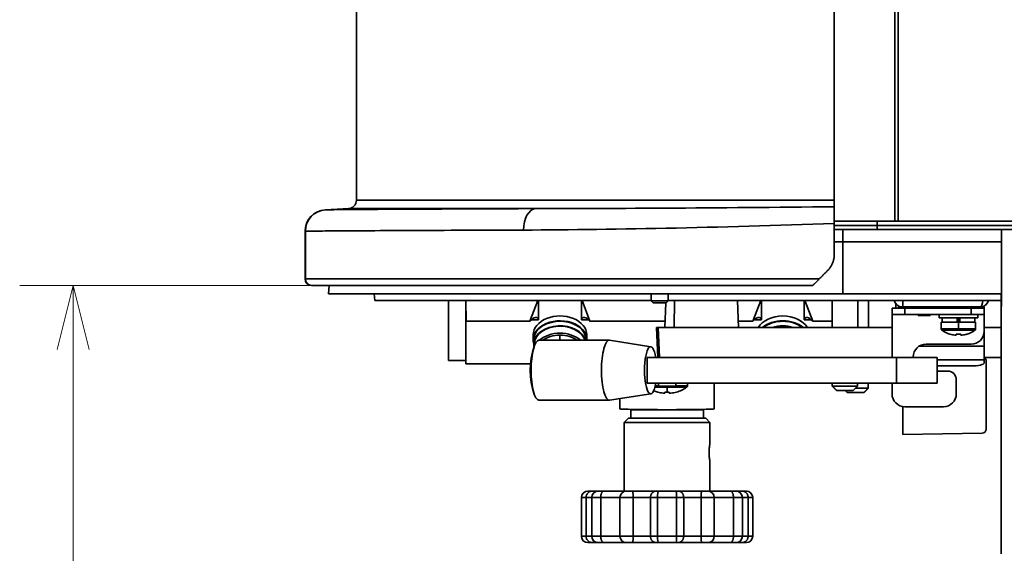
# Model space of a CAD drawing. Extents: x 0 to 390, y 17 to 286.
# Drawn here: x 120 to 162, y 103 to 125 of the extents above; entities that cross this region are included whole.
import ezdxf

# ---------------------------------------------------------------- set-up
doc = ezdxf.new("R2010")
doc.units = 0
doc.header["$LTSCALE"] = 5
doc.layers.get('0').update_dxf_attribs({"linetype": 'CONTINUOUS'})

# ---------------------------------------------------------------- blocks, each defined once
blk = doc.blocks.new('2dTransSymbol7')
at = {"linetype": 'Continuous', "lineweight": 18}
for p, q in [((141.549, 92.054), (127.916, 92.054)), ((130.416, 92.054), (129.666, 89.054)), ((130.416, 89.054), (130.416, 92.054)), ((131.166, 89.054), (130.416, 92.054)), ((130.416, 41.954), (130.416, 89.054))]:
    blk.add_line(p, q, dxfattribs=at)

msp = doc.modelspace()

# ---------------------------------------------------------------- linework, layer by layer
at = {"linetype": 'Continuous', "lineweight": 35}
for p, q in [((134.361, 117.497), (134.361, 147.115)), ((154.431, 117.497), (154.431, 128.373)), ((156.977, 126.856), (156.977, 116.615)), ((157.111, 116.615), (157.111, 126.842)), ((134.361, 117.497), (154.431, 117.497)), ((133.054, 117.087), (133.066, 117.087)), ((133.067, 117.087), (134.02, 117.137)), ((141.884, 117.137), (134.02, 117.137)), ((154.431, 116.615), (156.977, 116.615)), ((156.231, 116.435), (154.431, 116.435)), ((154.431, 116.255), (154.791, 116.255)), ((161.462, 116.255), (154.791, 116.255)), ((154.791, 116.255), (154.791, 115.743)), ((156.231, 116.615), (156.231, 116.435)), ((156.231, 116.435), (162.306, 116.435)), ((156.231, 116.255), (156.231, 116.435)), ((157.111, 116.615), (163.341, 116.615)), ((161.462, 116.255), (162.304, 116.255)), ((161.462, 116.255), (161.462, 113.285)), ((132.201, 116.188), (132.201, 114.185)), ((132.213, 116.188), (132.201, 116.188)), ((132.213, 114.185), (132.213, 116.188)), ((154.791, 115.743), (154.431, 115.743)), ((154.791, 115.743), (161.462, 115.743)), ((154.791, 113.555), (154.791, 115.743)), ((132.201, 114.185), (132.213, 114.185)), ((132.483, 113.915), (132.471, 113.915)), ((133.191, 113.555), (133.21, 113.915)), ((154.791, 113.555), (133.191, 113.555)), ((135.128, 113.285), (135.107, 113.555)), ((146.742, 113.555), (146.742, 113.267)), ((147.462, 113.555), (147.462, 113.267)), ((154.791, 113.555), (161.462, 113.555)), ((161.451, 113.465), (161.451, 113.555)), ((161.451, 113.285), (161.451, 113.465)), ((161.451, 113.465), (161.462, 113.465)), ((135.128, 113.285), (146.742, 113.285)), ((138.231, 113.285), (138.231, 110.754)), ((138.951, 111.136), (138.951, 113.285)), ((138.958, 113.285), (138.963, 112.409)), ((141.651, 112.409), (141.984, 113.285)), ((142.011, 112.472), (142.011, 113.285)), ((143.811, 112.472), (143.811, 113.285)), ((143.838, 113.285), (144.171, 112.409)), ((146.832, 113.177), (146.742, 113.267)), ((146.742, 113.267), (147.102, 113.267)), ((147.102, 113.177), (146.832, 113.177)), ((147.102, 113.267), (147.462, 113.267)), ((147.372, 113.177), (147.102, 113.177)), ((147.356, 113.177), (147.321, 112.151)), ((147.372, 113.177), (147.462, 113.267)), ((147.462, 113.285), (161.451, 113.285)), ((147.701, 112.151), (147.715, 113.285)), ((150.37, 113.285), (150.41, 112.151)), ((151.011, 112.409), (151.344, 113.285)), ((151.371, 112.472), (151.371, 113.285)), ((153.171, 112.472), (153.171, 113.285)), ((153.198, 113.285), (153.531, 112.409)), ((154.341, 113.285), (154.341, 112.151)), ((155.421, 113.285), (155.421, 112.151)), ((155.871, 112.151), (155.871, 113.285)), ((156.861, 112.961), (157.401, 112.961)), ((156.861, 112.961), (156.861, 112.691)), ((157.022, 113.138), (157.017, 112.961)), ((157.131, 113.015), (157.131, 112.961)), ((157.131, 113.015), (157.293, 113.015)), ((158.336, 113.015), (157.293, 113.015)), ((157.401, 112.961), (160.191, 112.961)), ((157.401, 112.691), (157.401, 112.961)), ((157.671, 112.961), (157.671, 113.015)), ((157.671, 112.961), (160.191, 112.961)), ((158.336, 113.015), (160.191, 113.015)), ((160.191, 113.015), (160.731, 113.015)), ((160.191, 113.015), (160.191, 112.961)), ((160.731, 112.961), (160.191, 112.961)), ((160.191, 112.961), (160.731, 112.961)), ((160.191, 112.961), (160.191, 112.691)), ((160.731, 112.961), (160.731, 113.015)), ((160.731, 112.691), (160.731, 112.961)), ((161.451, 113.285), (161.451, 112.998)), ((161.462, 113.285), (161.451, 113.285)), ((161.451, 112.998), (161.451, 102.641)), ((157.401, 112.691), (156.861, 112.691)), ((156.861, 112.691), (156.861, 110.891)), ((157.401, 112.691), (160.191, 112.691)), ((157.96, 112.655), (157.958, 112.691)), ((158.462, 112.655), (157.96, 112.655)), ((158.462, 112.655), (158.464, 112.691)), ((158.841, 112.547), (158.841, 112.691)), ((158.841, 112.547), (160.461, 112.547)), ((158.967, 112.367), (158.967, 112.547)), ((159.597, 112.367), (159.597, 112.547)), ((159.622, 112.379), (159.622, 112.547)), ((159.68, 112.379), (159.68, 112.547)), ((159.705, 112.367), (159.705, 112.547)), ((160.731, 112.691), (160.191, 112.691)), ((160.335, 112.367), (160.335, 112.547)), ((160.461, 112.547), (160.461, 112.691)), ((160.731, 111.989), (160.731, 112.691)), ((138.963, 112.472), (138.958, 112.472)), ((138.958, 112.472), (138.958, 110.627)), ((141.651, 112.409), (138.963, 112.409)), ((142.011, 112.472), (141.713, 112.472)), ((144.109, 112.472), (143.811, 112.472)), ((147.33, 112.409), (144.171, 112.409)), ((147.028, 110.891), (146.962, 112.151)), ((146.962, 112.151), (147.037, 112.151)), ((147.037, 112.151), (156.861, 112.151)), ((147.096, 110.891), (147.037, 112.151)), ((151.011, 112.409), (150.401, 112.409)), ((151.371, 112.472), (151.073, 112.472)), ((153.469, 112.472), (153.171, 112.472)), ((154.341, 112.409), (153.531, 112.409)), ((158.931, 112.367), (158.931, 112.089)), ((158.931, 112.367), (159.651, 112.367)), ((159.622, 112.403), (159.68, 112.403)), ((159.651, 112.367), (160.371, 112.367)), ((159.651, 112.367), (159.651, 112.089)), ((160.371, 112.367), (160.371, 112.089)), ((160.731, 112.151), (161.451, 112.151)), ((141.786, 111.632), (141.786, 111.836)), ((141.816, 111.502), (141.816, 111.693)), ((142.911, 111.611), (142.911, 111.824)), ((144.036, 111.632), (144.036, 111.836)), ((158.931, 112.089), (159.651, 112.089)), ((158.957, 112.037), (159.651, 112.037)), ((159.294, 111.869), (159.292, 111.865)), ((159.495, 111.823), (159.558, 111.823)), ((159.558, 111.823), (159.558, 111.869)), ((159.651, 112.037), (159.651, 112.089)), ((159.651, 112.089), (160.371, 112.089)), ((159.651, 112.037), (160.345, 112.037)), ((159.744, 111.869), (159.744, 111.823)), ((159.744, 111.823), (159.807, 111.823)), ((160.01, 111.865), (160.008, 111.869)), ((160.731, 111.361), (160.731, 111.989)), ((141.816, 111.38), (141.816, 111.502)), ((141.834, 111.501), (141.816, 111.502)), ((141.816, 111.38), (141.831, 111.381)), ((141.831, 111.441), (141.831, 111.362)), ((142.026, 111.611), (144.981, 111.611)), ((144.009, 111.611), (144.009, 111.632)), ((146.73, 111.34), (144.994, 111.61)), ((160.731, 111.361), (157.997, 111.361)), ((158.292, 111.449), (160.191, 111.449)), ((160.731, 111.361), (160.731, 110.783)), ((138.958, 110.627), (138.951, 111.136)), ((146.58, 110.891), (157.052, 110.891)), ((146.58, 110.891), (146.58, 109.811)), ((157.052, 110.891), (158.751, 110.891)), ((157.052, 110.891), (157.052, 109.811)), ((157.752, 110.891), (157.752, 110.909)), ((158.751, 109.811), (158.751, 110.891)), ((160.731, 110.891), (161.451, 110.891)), ((138.956, 110.754), (138.231, 110.754)), ((141.672, 110.627), (138.958, 110.627)), ((158.751, 110.783), (160.731, 110.783)), ((158.751, 110.531), (160.191, 110.531)), ((160.731, 110.655), (160.731, 110.783)), ((160.821, 107.889), (160.821, 110.659)), ((159.201, 110.315), (158.751, 110.315)), ((146.58, 109.811), (157.052, 109.811)), ((146.897, 109.635), (147.411, 109.635)), ((146.913, 109.702), (147.051, 109.702)), ((147.051, 109.685), (147.051, 109.811)), ((147.771, 109.685), (147.051, 109.685)), ((147.411, 109.635), (148.231, 109.635)), ((147.411, 109.434), (147.411, 109.635)), ((147.771, 109.685), (147.771, 109.811)), ((147.771, 109.702), (148.266, 109.702)), ((148.266, 109.811), (148.266, 109.702)), ((149.391, 108.73), (149.391, 109.811)), ((154.348, 109.811), (154.348, 109.685)), ((154.348, 109.685), (155.413, 109.685)), ((155.413, 109.685), (155.413, 109.811)), ((155.863, 109.595), (155.863, 109.811)), ((156.861, 109.811), (156.861, 109.361)), ((158.751, 109.811), (157.052, 109.811)), ((159.561, 109.361), (159.561, 109.955)), ((146.73, 109.362), (144.994, 109.092)), ((147.017, 109.437), (147.016, 109.434)), ((147.249, 109.391), (147.318, 109.391)), ((147.318, 109.391), (147.318, 109.437)), ((147.504, 109.437), (147.504, 109.391)), ((147.504, 109.391), (147.573, 109.391)), ((147.806, 109.434), (147.805, 109.437)), ((155.229, 109.505), (154.532, 109.505)), ((155.679, 109.415), (154.982, 109.415)), ((155.322, 109.595), (155.863, 109.595)), ((142.026, 109.091), (144.981, 109.091)), ((145.431, 108.73), (145.431, 109.16)), ((157.311, 107.651), (157.311, 108.829)), ((157.401, 108.821), (159.021, 108.821)), ((145.881, 108.695), (145.881, 108.335)), ((148.941, 108.695), (145.881, 108.695)), ((148.941, 108.695), (148.941, 108.335)), ((145.791, 108.335), (145.611, 108.155)), ((145.611, 108.155), (145.611, 105.275)), ((149.211, 108.155), (145.611, 108.155)), ((145.791, 108.335), (149.031, 108.335)), ((149.031, 108.335), (149.211, 108.155)), ((149.211, 108.155), (149.211, 107.267)), ((157.311, 107.651), (160.644, 107.709)), ((149.211, 106.523), (149.211, 105.275)), ((144.081, 105.275), (144.261, 105.275)), ((144.261, 105.275), (144.515, 105.275)), ((144.515, 105.275), (144.695, 105.275)), ((144.695, 105.275), (145.701, 105.275)), ((145.701, 105.275), (145.881, 105.275)), ((145.881, 105.275), (146.961, 105.275)), ((146.961, 105.275), (147.041, 105.275)), ((147.041, 105.275), (147.781, 105.275)), ((147.781, 105.275), (147.861, 105.275)), ((147.861, 105.275), (148.941, 105.275)), ((148.941, 105.275), (149.121, 105.275)), ((149.121, 105.275), (150.127, 105.275)), ((150.127, 105.275), (150.307, 105.275)), ((150.307, 105.275), (150.561, 105.275)), ((150.561, 105.275), (150.741, 105.275)), ((143.811, 105.005), (143.811, 103.385)), ((144.006, 105.005), (143.811, 105.005)), ((144.006, 105.005), (144.006, 103.385)), ((144.245, 105.005), (144.006, 105.005)), ((144.245, 105.005), (144.245, 103.385)), ((144.622, 105.005), (144.245, 105.005)), ((144.622, 105.005), (144.622, 103.385)), ((145.431, 105.005), (144.622, 105.005)), ((145.431, 105.005), (145.431, 103.385)), ((145.986, 105.005), (145.431, 105.005)), ((145.986, 105.005), (145.986, 103.385)), ((146.715, 105.005), (145.986, 105.005)), ((147.011, 105.005), (146.715, 105.005)), ((146.715, 103.385), (146.715, 105.005)), ((147.811, 105.005), (147.011, 105.005)), ((147.011, 105.005), (147.011, 103.385)), ((148.107, 105.005), (147.811, 105.005)), ((147.811, 105.005), (147.811, 103.385)), ((148.107, 105.005), (148.107, 103.385)), ((148.836, 105.005), (148.107, 105.005)), ((148.836, 103.385), (148.836, 105.005)), ((149.391, 105.005), (148.836, 105.005)), ((149.391, 105.005), (149.391, 103.385)), ((150.2, 105.005), (149.391, 105.005)), ((150.577, 105.005), (150.2, 105.005)), ((150.2, 103.385), (150.2, 105.005)), ((150.577, 105.005), (150.577, 103.385)), ((150.816, 105.005), (150.577, 105.005)), ((151.011, 105.005), (150.816, 105.005)), ((150.816, 103.385), (150.816, 105.005)), ((151.011, 105.005), (151.011, 103.385)), ((143.811, 103.385), (144.006, 103.385)), ((144.006, 103.385), (144.245, 103.385)), ((144.261, 103.115), (144.081, 103.115)), ((144.245, 103.385), (144.622, 103.385)), ((144.515, 103.115), (144.261, 103.115)), ((144.695, 103.115), (144.515, 103.115)), ((144.622, 103.385), (145.431, 103.385)), ((145.701, 103.115), (144.695, 103.115)), ((145.431, 103.385), (145.986, 103.385)), ((145.881, 103.115), (145.701, 103.115)), ((146.961, 103.115), (145.881, 103.115)), ((145.986, 103.385), (146.715, 103.385)), ((146.715, 103.385), (147.011, 103.385)), ((147.041, 103.115), (146.961, 103.115)), ((147.011, 103.385), (147.811, 103.385)), ((147.781, 103.115), (147.041, 103.115)), ((147.861, 103.115), (147.781, 103.115)), ((147.811, 103.385), (148.107, 103.385)), ((148.941, 103.115), (147.861, 103.115)), ((148.107, 103.385), (148.836, 103.385)), ((148.836, 103.385), (149.391, 103.385)), ((149.121, 103.115), (148.941, 103.115)), ((150.127, 103.115), (149.121, 103.115)), ((149.391, 103.385), (150.2, 103.385)), ((150.307, 103.115), (150.127, 103.115)), ((150.2, 103.385), (150.577, 103.385)), ((150.561, 103.115), (150.307, 103.115)), ((150.741, 103.115), (150.561, 103.115)), ((150.577, 103.385), (150.816, 103.385)), ((150.816, 103.385), (151.011, 103.385))]:
    msp.add_line(p, q, dxfattribs=at)
for points in [[(154.431, 117.217), (154.431, 117.226), (154.431, 117.235), (154.431, 117.244), (154.431, 117.253), (154.431, 117.263), (154.431, 117.273), (154.431, 117.284), (154.431, 117.296), (154.431, 117.307), (154.431, 117.319), (154.431, 117.331), (154.431, 117.342), (154.431, 117.354), (154.431, 117.366), (154.431, 117.378), (154.431, 117.391), (154.431, 117.404), (154.431, 117.417), (154.431, 117.43), (154.431, 117.444), (154.431, 117.457), (154.431, 117.471), (154.431, 117.484), (154.431, 117.497)], [(141.884, 117.137), (141.52, 117.136), (141.162, 117.134), (140.811, 117.133), (140.466, 117.132), (140.128, 117.13), (139.796, 117.129), (139.471, 117.128), (139.153, 117.126), (138.84, 117.125), (138.535, 117.124), (138.236, 117.122), (137.944, 117.121), (137.659, 117.12), (137.382, 117.119), (137.112, 117.117), (136.85, 117.116), (136.597, 117.115), (136.351, 117.113), (136.114, 117.112), (135.885, 117.111), (135.665, 117.11), (135.453, 117.109), (135.25, 117.107), (135.056, 117.106), (134.87, 117.105), (134.692, 117.104), (134.523, 117.103), (134.363, 117.102), (134.212, 117.101), (134.07, 117.1), (133.937, 117.098), (133.813, 117.097), (133.698, 117.096), (133.592, 117.095), (133.496, 117.094), (133.409, 117.093), (133.332, 117.092), (133.264, 117.092), (133.205, 117.091), (133.156, 117.09), (133.117, 117.089), (133.087, 117.088), (133.067, 117.087)], [(154.431, 117.217), (153.974, 117.213), (153.517, 117.208), (153.061, 117.203), (152.607, 117.199), (152.154, 117.195), (151.702, 117.19), (151.253, 117.186), (150.806, 117.183), (150.362, 117.179), (149.92, 117.175), (149.482, 117.172), (149.047, 117.169), (148.614, 117.166), (148.183, 117.163), (147.756, 117.16), (147.333, 117.158), (146.912, 117.155), (146.496, 117.153), (146.083, 117.151), (145.675, 117.149), (145.271, 117.147), (144.873, 117.145), (144.479, 117.144), (144.09, 117.142), (143.708, 117.141), (143.331, 117.14), (142.959, 117.139), (142.595, 117.138), (142.236, 117.138), (141.884, 117.137)], [(154.431, 116.519), (154.431, 116.552), (154.431, 116.585), (154.431, 116.618), (154.431, 116.651), (154.431, 116.684), (154.431, 116.717), (154.431, 116.749), (154.431, 116.781), (154.431, 116.813), (154.431, 116.844), (154.431, 116.875), (154.431, 116.905), (154.431, 116.935), (154.431, 116.964), (154.431, 116.993), (154.431, 117.021), (154.431, 117.048), (154.431, 117.075), (154.431, 117.101), (154.431, 117.126), (154.431, 117.15), (154.431, 117.173), (154.431, 117.196), (154.431, 117.217)], [(132.214, 116.188), (132.234, 116.189), (132.263, 116.19), (132.302, 116.191), (132.349, 116.192), (132.405, 116.193), (132.47, 116.193), (132.545, 116.194), (132.628, 116.195), (132.72, 116.196), (132.821, 116.197), (132.93, 116.198), (133.049, 116.199), (133.176, 116.2), (133.312, 116.201), (133.457, 116.202), (133.61, 116.203), (133.771, 116.204), (133.94, 116.205), (134.118, 116.207), (134.304, 116.208), (134.498, 116.209), (134.7, 116.21), (134.911, 116.211), (135.129, 116.212), (135.356, 116.213), (135.59, 116.215), (135.832, 116.216), (136.083, 116.217), (136.341, 116.218), (136.606, 116.219), (136.879, 116.221), (137.159, 116.222), (137.446, 116.223), (137.739, 116.224), (138.039, 116.226), (138.345, 116.227), (138.658, 116.228), (138.977, 116.229), (139.301, 116.231), (139.632, 116.232), (139.969, 116.233), (140.313, 116.234), (140.662, 116.236), (141.018, 116.237), (141.38, 116.238)], [(141.38, 116.238), (141.745, 116.24), (142.115, 116.242), (142.491, 116.244), (142.873, 116.247), (143.26, 116.251), (143.652, 116.255), (144.048, 116.26), (144.449, 116.265), (144.855, 116.27), (145.264, 116.276), (145.677, 116.283), (146.094, 116.29), (146.514, 116.297), (146.937, 116.305), (147.363, 116.314), (147.792, 116.323), (148.222, 116.333), (148.655, 116.343), (149.09, 116.353), (149.527, 116.364), (149.965, 116.376), (150.406, 116.388), (150.848, 116.4), (151.293, 116.413), (151.739, 116.427), (152.186, 116.441), (152.634, 116.456), (153.083, 116.471), (153.532, 116.486), (153.982, 116.502), (154.431, 116.519)], [(154.431, 115.188), (154.431, 115.243), (154.431, 115.299), (154.431, 115.354), (154.431, 115.41), (154.431, 115.465), (154.431, 115.521), (154.431, 115.576), (154.431, 115.631), (154.431, 115.687), (154.431, 115.742), (154.431, 115.798), (154.431, 115.853), (154.431, 115.909), (154.431, 115.964), (154.431, 116.02), (154.431, 116.075), (154.431, 116.13), (154.431, 116.186), (154.431, 116.241), (154.431, 116.297), (154.431, 116.352), (154.431, 116.408), (154.431, 116.463), (154.431, 116.519)], [(132.213, 116.188), (132.213, 116.188), (132.213, 116.188), (132.213, 116.188), (132.213, 116.188), (132.213, 116.188), (132.213, 116.188), (132.213, 116.188), (132.214, 116.188), (132.214, 116.188), (132.214, 116.188), (132.214, 116.188), (132.214, 116.188), (132.214, 116.188), (132.214, 116.188), (132.214, 116.188), (132.214, 116.188), (132.214, 116.188), (132.214, 116.188), (132.214, 116.188), (132.214, 116.188), (132.214, 116.188), (132.214, 116.188), (132.214, 116.188), (132.214, 116.188)], [(154.431, 115.188), (154.43, 115.158), (154.429, 115.129), (154.427, 115.1), (154.423, 115.07), (154.419, 115.041), (154.414, 115.012), (154.407, 114.983), (154.4, 114.955), (154.392, 114.926), (154.383, 114.898), (154.373, 114.871), (154.362, 114.843), (154.351, 114.816), (154.338, 114.79), (154.325, 114.764), (154.31, 114.738), (154.295, 114.713), (154.279, 114.688), (154.262, 114.663), (154.245, 114.64), (154.227, 114.617), (154.208, 114.594), (154.188, 114.573), (154.167, 114.551)], [(153.801, 114.185), (153.347, 114.185), (152.893, 114.185), (152.439, 114.185), (151.986, 114.185), (151.534, 114.185), (151.083, 114.185), (150.634, 114.185), (150.186, 114.185), (149.74, 114.185), (149.296, 114.185), (148.854, 114.185), (148.416, 114.185), (147.98, 114.185), (147.548, 114.185), (147.119, 114.185), (146.692, 114.185), (146.269, 114.185), (145.849, 114.185), (145.432, 114.185), (145.018, 114.185), (144.609, 114.185), (144.203, 114.185), (143.802, 114.185), (143.405, 114.185), (143.013, 114.185), (142.625, 114.185), (142.243, 114.185), (141.865, 114.185), (141.493, 114.185), (141.127, 114.185), (140.767, 114.185), (140.412, 114.185), (140.063, 114.185), (139.721, 114.185), (139.385, 114.185), (139.054, 114.185), (138.731, 114.185), (138.414, 114.185), (138.103, 114.185), (137.799, 114.185), (137.502, 114.185), (137.212, 114.185), (136.929, 114.185), (136.653, 114.185), (136.385, 114.185), (136.124, 114.185), (135.871, 114.185), (135.626, 114.185), (135.388, 114.185), (135.158, 114.185), (134.937, 114.185), (134.724, 114.185), (134.519, 114.185), (134.322, 114.185), (134.133, 114.185), (133.953, 114.185), (133.782, 114.185), (133.619, 114.185), (133.464, 114.185), (133.318, 114.185), (133.181, 114.185), (133.052, 114.185), (132.933, 114.185), (132.822, 114.185), (132.72, 114.185), (132.627, 114.185), (132.543, 114.185), (132.468, 114.185), (132.403, 114.185), (132.346, 114.185), (132.299, 114.185), (132.261, 114.185), (132.233, 114.185), (132.213, 114.185)], [(153.531, 113.915), (153.532, 113.916), (153.534, 113.918), (153.538, 113.922), (153.544, 113.928), (153.551, 113.935), (153.559, 113.943), (153.568, 113.952), (153.578, 113.962), (153.589, 113.973), (153.6, 113.984), (153.612, 113.997), (153.625, 114.009), (153.638, 114.022), (153.652, 114.036), (153.666, 114.05), (153.68, 114.064), (153.695, 114.079), (153.709, 114.094), (153.724, 114.109), (153.739, 114.124), (153.755, 114.139), (153.77, 114.154), (153.785, 114.17), (153.801, 114.185)], [(154.167, 114.551), (154.152, 114.536), (154.137, 114.521), (154.122, 114.506), (154.106, 114.49), (154.091, 114.475), (154.076, 114.46), (154.06, 114.445), (154.045, 114.429), (154.03, 114.414), (154.015, 114.399), (153.999, 114.383), (153.984, 114.368), (153.969, 114.353), (153.954, 114.338), (153.938, 114.322), (153.923, 114.307), (153.908, 114.292), (153.892, 114.277), (153.877, 114.261), (153.862, 114.246), (153.847, 114.231), (153.831, 114.216), (153.816, 114.2), (153.801, 114.185)], [(132.483, 113.915), (132.502, 113.915), (132.531, 113.915), (132.569, 113.915), (132.616, 113.915), (132.672, 113.915), (132.737, 113.915), (132.811, 113.915), (132.895, 113.915), (132.988, 113.915), (133.09, 113.915), (133.2, 113.915), (133.32, 113.915), (133.448, 113.915), (133.585, 113.915), (133.73, 113.915), (133.885, 113.915), (134.047, 113.915), (134.218, 113.915), (134.398, 113.915), (134.586, 113.915), (134.782, 113.915), (134.987, 113.915), (135.199, 113.915), (135.42, 113.915), (135.649, 113.915), (135.886, 113.915), (136.131, 113.915), (136.384, 113.915), (136.644, 113.915), (136.911, 113.915), (137.186, 113.915), (137.468, 113.915), (137.757, 113.915), (138.054, 113.915), (138.356, 113.915), (138.666, 113.915), (138.982, 113.915), (139.305, 113.915), (139.634, 113.915), (139.969, 113.915), (140.311, 113.915), (140.658, 113.915), (141.012, 113.915), (141.371, 113.915), (141.736, 113.915), (142.107, 113.915), (142.483, 113.915), (142.864, 113.915), (143.25, 113.915), (143.64, 113.915), (144.036, 113.915), (144.435, 113.915), (144.839, 113.915), (145.247, 113.915), (145.658, 113.915), (146.073, 113.915), (146.492, 113.915), (146.913, 113.915), (147.337, 113.915), (147.765, 113.915), (148.195, 113.915), (148.628, 113.915), (149.065, 113.915), (149.504, 113.915), (149.946, 113.915), (150.389, 113.915), (150.835, 113.915), (151.282, 113.915), (151.73, 113.915), (152.179, 113.915), (152.63, 113.915), (153.08, 113.915), (153.531, 113.915)], [(161.451, 112.998), (161.451, 113.006), (161.451, 113.015), (161.451, 113.024), (161.452, 113.034), (161.452, 113.043), (161.453, 113.054), (161.453, 113.064), (161.454, 113.076), (161.455, 113.087), (161.456, 113.099), (161.456, 113.111), (161.457, 113.124), (161.458, 113.136), (161.458, 113.149), (161.459, 113.163), (161.46, 113.176), (161.46, 113.19), (161.461, 113.203), (161.461, 113.217), (161.462, 113.231), (161.462, 113.244), (161.462, 113.258), (161.462, 113.272), (161.462, 113.285)], [(158.957, 112.037), (158.955, 112.038), (158.953, 112.04), (158.951, 112.042), (158.95, 112.043), (158.948, 112.045), (158.946, 112.047), (158.945, 112.049), (158.943, 112.051), (158.942, 112.053), (158.94, 112.055), (158.939, 112.057), (158.938, 112.06), (158.937, 112.062), (158.936, 112.064), (158.935, 112.067), (158.934, 112.069), (158.933, 112.071), (158.933, 112.074), (158.932, 112.076), (158.932, 112.079), (158.931, 112.081), (158.931, 112.084), (158.931, 112.086), (158.931, 112.089)], [(160.371, 112.089), (160.371, 112.086), (160.371, 112.084), (160.37, 112.081), (160.37, 112.079), (160.37, 112.076), (160.369, 112.074), (160.369, 112.072), (160.368, 112.069), (160.367, 112.067), (160.366, 112.064), (160.365, 112.062), (160.364, 112.06), (160.363, 112.058), (160.361, 112.055), (160.36, 112.053), (160.359, 112.051), (160.357, 112.049), (160.356, 112.047), (160.354, 112.045), (160.352, 112.043), (160.35, 112.042), (160.348, 112.04), (160.347, 112.038), (160.345, 112.037)], [(148.266, 109.702), (148.266, 109.699), (148.266, 109.695), (148.265, 109.692), (148.265, 109.689), (148.264, 109.686), (148.264, 109.683), (148.263, 109.68), (148.262, 109.676), (148.261, 109.673), (148.259, 109.67), (148.258, 109.667), (148.257, 109.664), (148.255, 109.662), (148.253, 109.659), (148.252, 109.656), (148.25, 109.653), (148.248, 109.651), (148.246, 109.648), (148.243, 109.646), (148.241, 109.644), (148.239, 109.641), (148.236, 109.639), (148.234, 109.637), (148.231, 109.635)], [(148.266, 109.702), (148.266, 109.699), (148.266, 109.695), (148.265, 109.692), (148.265, 109.689), (148.264, 109.686), (148.264, 109.683), (148.263, 109.68), (148.262, 109.676), (148.261, 109.673), (148.259, 109.67), (148.258, 109.667), (148.257, 109.664), (148.255, 109.662), (148.253, 109.659), (148.252, 109.656), (148.25, 109.653), (148.248, 109.651), (148.246, 109.648), (148.243, 109.646), (148.241, 109.644), (148.239, 109.641), (148.236, 109.639), (148.234, 109.637), (148.231, 109.635)], [(154.348, 109.685), (154.358, 109.676), (154.366, 109.667), (154.375, 109.659), (154.384, 109.65), (154.392, 109.642), (154.401, 109.633), (154.409, 109.625), (154.417, 109.617), (154.425, 109.61), (154.433, 109.602), (154.441, 109.594), (154.448, 109.587), (154.456, 109.579), (154.463, 109.572), (154.471, 109.565), (154.478, 109.558), (154.485, 109.551), (154.492, 109.544), (154.499, 109.537), (154.506, 109.531), (154.513, 109.524), (154.519, 109.518), (154.526, 109.511), (154.532, 109.505)], [(155.229, 109.505), (155.236, 109.511), (155.243, 109.518), (155.249, 109.524), (155.256, 109.531), (155.263, 109.537), (155.27, 109.544), (155.277, 109.551), (155.284, 109.558), (155.291, 109.565), (155.298, 109.572), (155.306, 109.579), (155.313, 109.587), (155.321, 109.594), (155.329, 109.602), (155.337, 109.61), (155.345, 109.617), (155.353, 109.625), (155.361, 109.633), (155.369, 109.642), (155.378, 109.65), (155.387, 109.659), (155.395, 109.667), (155.404, 109.676), (155.413, 109.685)], [(154.89, 109.505), (154.894, 109.501), (154.898, 109.497), (154.903, 109.493), (154.907, 109.489), (154.911, 109.485), (154.915, 109.481), (154.919, 109.477), (154.923, 109.473), (154.927, 109.469), (154.931, 109.465), (154.934, 109.462), (154.938, 109.458), (154.942, 109.454), (154.946, 109.45), (154.95, 109.447), (154.953, 109.443), (154.957, 109.439), (154.961, 109.436), (154.964, 109.432), (154.968, 109.429), (154.972, 109.425), (154.975, 109.422), (154.979, 109.418), (154.982, 109.415)], [(155.679, 109.415), (155.686, 109.421), (155.693, 109.428), (155.699, 109.434), (155.706, 109.441), (155.713, 109.447), (155.72, 109.454), (155.727, 109.461), (155.734, 109.468), (155.741, 109.475), (155.748, 109.482), (155.756, 109.489), (155.763, 109.497), (155.771, 109.504), (155.779, 109.512), (155.787, 109.52), (155.795, 109.527), (155.803, 109.535), (155.811, 109.543), (155.819, 109.552), (155.828, 109.56), (155.837, 109.569), (155.845, 109.577), (155.854, 109.586), (155.863, 109.595)], [(149.211, 106.523), (149.21, 106.526), (149.208, 106.536), (149.205, 106.551), (149.201, 106.573), (149.196, 106.601), (149.192, 106.632), (149.187, 106.668), (149.182, 106.708), (149.178, 106.752), (149.175, 106.799), (149.173, 106.847), (149.172, 106.895), (149.173, 106.943), (149.175, 106.991), (149.178, 107.038), (149.182, 107.082), (149.187, 107.122), (149.192, 107.158), (149.196, 107.189), (149.201, 107.217), (149.205, 107.239), (149.208, 107.254), (149.21, 107.264), (149.211, 107.267)], [(144.261, 105.275), (144.259, 105.275), (144.255, 105.275), (144.248, 105.275), (144.239, 105.274), (144.228, 105.273), (144.215, 105.271), (144.202, 105.268), (144.187, 105.263), (144.171, 105.258), (144.155, 105.251), (144.139, 105.242), (144.123, 105.232), (144.107, 105.221), (144.092, 105.207), (144.077, 105.193), (144.064, 105.176), (144.051, 105.158), (144.04, 105.139), (144.03, 105.119), (144.021, 105.097), (144.015, 105.075), (144.01, 105.052), (144.007, 105.029), (144.006, 105.005)], [(144.702, 105.275), (144.706, 105.275), (144.709, 105.274), (144.71, 105.273), (144.709, 105.271), (144.707, 105.269), (144.704, 105.265), (144.7, 105.261), (144.696, 105.255), (144.69, 105.248), (144.684, 105.24), (144.678, 105.231), (144.672, 105.22), (144.665, 105.208), (144.659, 105.195), (144.653, 105.18), (144.647, 105.164), (144.642, 105.147), (144.637, 105.129), (144.633, 105.11), (144.629, 105.09), (144.626, 105.069), (144.624, 105.048), (144.623, 105.027), (144.622, 105.005)], [(145.912, 105.273), (145.921, 105.272), (145.93, 105.27), (145.937, 105.267), (145.944, 105.264), (145.949, 105.259), (145.955, 105.254), (145.959, 105.248), (145.963, 105.241), (145.967, 105.233), (145.97, 105.224), (145.973, 105.213), (145.975, 105.202), (145.977, 105.19), (145.979, 105.177), (145.98, 105.163), (145.982, 105.148), (145.983, 105.132), (145.983, 105.115), (145.984, 105.098), (145.985, 105.08), (145.985, 105.062), (145.985, 105.043), (145.985, 105.024), (145.986, 105.005)], [(146.715, 105.005), (146.715, 105.018), (146.716, 105.032), (146.717, 105.045), (146.718, 105.058), (146.721, 105.071), (146.723, 105.084), (146.726, 105.096), (146.73, 105.108), (146.734, 105.12), (146.738, 105.132), (146.743, 105.143), (146.749, 105.154), (146.754, 105.164), (146.761, 105.174), (146.767, 105.184), (146.774, 105.193), (146.781, 105.201), (146.789, 105.209), (146.797, 105.217), (146.805, 105.224), (146.813, 105.23), (146.822, 105.236), (146.831, 105.242), (146.841, 105.247)], [(147.981, 105.247), (147.99, 105.242), (148, 105.236), (148.008, 105.23), (148.017, 105.224), (148.025, 105.217), (148.033, 105.209), (148.041, 105.201), (148.048, 105.193), (148.055, 105.184), (148.061, 105.174), (148.067, 105.164), (148.073, 105.154), (148.078, 105.143), (148.083, 105.132), (148.088, 105.12), (148.092, 105.108), (148.095, 105.096), (148.099, 105.084), (148.101, 105.071), (148.103, 105.058), (148.105, 105.045), (148.106, 105.032), (148.107, 105.018), (148.107, 105.005)], [(148.836, 105.005), (148.836, 105.024), (148.837, 105.043), (148.837, 105.062), (148.837, 105.08), (148.838, 105.098), (148.838, 105.115), (148.839, 105.132), (148.84, 105.148), (148.842, 105.163), (148.843, 105.177), (148.845, 105.19), (148.847, 105.202), (148.849, 105.213), (148.852, 105.224), (148.855, 105.233), (148.859, 105.241), (148.863, 105.248), (148.867, 105.254), (148.872, 105.259), (148.878, 105.264), (148.885, 105.267), (148.892, 105.27), (148.901, 105.272), (148.91, 105.273)], [(150.2, 105.005), (150.199, 105.027), (150.198, 105.048), (150.196, 105.069), (150.193, 105.09), (150.189, 105.11), (150.185, 105.129), (150.18, 105.147), (150.175, 105.164), (150.169, 105.18), (150.163, 105.195), (150.156, 105.208), (150.15, 105.22), (150.144, 105.231), (150.137, 105.24), (150.132, 105.248), (150.126, 105.255), (150.121, 105.261), (150.117, 105.265), (150.114, 105.269), (150.112, 105.271), (150.112, 105.273), (150.113, 105.274), (150.116, 105.275), (150.12, 105.275)], [(150.816, 105.005), (150.815, 105.029), (150.812, 105.052), (150.807, 105.075), (150.801, 105.097), (150.792, 105.119), (150.782, 105.139), (150.771, 105.158), (150.758, 105.176), (150.744, 105.193), (150.73, 105.207), (150.715, 105.221), (150.699, 105.232), (150.683, 105.242), (150.667, 105.251), (150.651, 105.258), (150.635, 105.263), (150.62, 105.268), (150.606, 105.271), (150.594, 105.273), (150.583, 105.274), (150.574, 105.275), (150.567, 105.275), (150.562, 105.275), (150.561, 105.275)], [(144.006, 103.385), (144.007, 103.361), (144.01, 103.338), (144.015, 103.315), (144.021, 103.293), (144.03, 103.271), (144.04, 103.251), (144.051, 103.232), (144.064, 103.214), (144.077, 103.198), (144.092, 103.183), (144.107, 103.17), (144.123, 103.158), (144.139, 103.148), (144.155, 103.139), (144.171, 103.132), (144.187, 103.127), (144.202, 103.122), (144.215, 103.119), (144.228, 103.117), (144.239, 103.116), (144.248, 103.115), (144.255, 103.115), (144.259, 103.115), (144.261, 103.115)], [(144.622, 103.385), (144.623, 103.363), (144.624, 103.342), (144.626, 103.321), (144.629, 103.3), (144.633, 103.28), (144.637, 103.261), (144.642, 103.243), (144.647, 103.226), (144.653, 103.21), (144.659, 103.196), (144.665, 103.182), (144.672, 103.17), (144.678, 103.159), (144.684, 103.15), (144.69, 103.142), (144.696, 103.135), (144.7, 103.129), (144.704, 103.125), (144.707, 103.121), (144.709, 103.119), (144.71, 103.117), (144.709, 103.116), (144.706, 103.115), (144.702, 103.115)], [(145.986, 103.385), (145.985, 103.366), (145.985, 103.347), (145.985, 103.328), (145.985, 103.31), (145.984, 103.292), (145.983, 103.275), (145.983, 103.258), (145.982, 103.242), (145.98, 103.227), (145.979, 103.213), (145.977, 103.2), (145.975, 103.188), (145.973, 103.177), (145.97, 103.166), (145.967, 103.157), (145.963, 103.149), (145.959, 103.142), (145.955, 103.136), (145.949, 103.131), (145.944, 103.126), (145.937, 103.123), (145.93, 103.12), (145.921, 103.118), (145.912, 103.117)], [(146.841, 103.143), (146.831, 103.148), (146.822, 103.154), (146.813, 103.16), (146.805, 103.166), (146.797, 103.173), (146.789, 103.181), (146.781, 103.189), (146.774, 103.197), (146.767, 103.206), (146.761, 103.216), (146.754, 103.226), (146.749, 103.236), (146.743, 103.247), (146.739, 103.258), (146.734, 103.27), (146.73, 103.282), (146.726, 103.294), (146.723, 103.306), (146.721, 103.319), (146.718, 103.332), (146.717, 103.345), (146.716, 103.358), (146.715, 103.372), (146.715, 103.385)], [(148.107, 103.385), (148.107, 103.372), (148.106, 103.358), (148.105, 103.345), (148.103, 103.332), (148.101, 103.319), (148.099, 103.306), (148.095, 103.294), (148.092, 103.282), (148.088, 103.27), (148.083, 103.258), (148.078, 103.247), (148.073, 103.236), (148.067, 103.226), (148.061, 103.216), (148.055, 103.206), (148.048, 103.197), (148.041, 103.189), (148.033, 103.181), (148.025, 103.173), (148.017, 103.166), (148.008, 103.16), (148, 103.154), (147.99, 103.148), (147.981, 103.143)], [(148.91, 103.117), (148.901, 103.118), (148.892, 103.12), (148.885, 103.123), (148.878, 103.126), (148.872, 103.131), (148.867, 103.136), (148.863, 103.142), (148.859, 103.149), (148.855, 103.157), (148.852, 103.166), (148.849, 103.177), (148.847, 103.188), (148.845, 103.2), (148.843, 103.213), (148.842, 103.227), (148.84, 103.242), (148.839, 103.258), (148.838, 103.275), (148.838, 103.292), (148.837, 103.31), (148.837, 103.328), (148.837, 103.347), (148.836, 103.366), (148.836, 103.385)], [(150.12, 103.115), (150.116, 103.115), (150.113, 103.116), (150.112, 103.117), (150.112, 103.119), (150.114, 103.121), (150.117, 103.125), (150.121, 103.129), (150.126, 103.135), (150.132, 103.142), (150.137, 103.15), (150.144, 103.159), (150.15, 103.17), (150.156, 103.182), (150.163, 103.196), (150.169, 103.21), (150.175, 103.226), (150.18, 103.243), (150.185, 103.261), (150.189, 103.28), (150.193, 103.3), (150.196, 103.321), (150.198, 103.342), (150.199, 103.363), (150.2, 103.385)], [(150.561, 103.115), (150.562, 103.115), (150.567, 103.115), (150.574, 103.115), (150.583, 103.116), (150.594, 103.117), (150.606, 103.119), (150.62, 103.122), (150.635, 103.127), (150.651, 103.132), (150.667, 103.139), (150.683, 103.148), (150.699, 103.158), (150.715, 103.17), (150.73, 103.183), (150.744, 103.198), (150.758, 103.214), (150.771, 103.232), (150.782, 103.251), (150.792, 103.271), (150.801, 103.293), (150.807, 103.315), (150.812, 103.338), (150.815, 103.361), (150.816, 103.385)]]:
    msp.add_lwpolyline(points, dxfattribs=at)
for centre, radius, start, end in [((134.001, 117.497), 0.36, 273, 0), ((133.101, 116.188), 0.9, 93, 180), ((132.471, 114.185), 0.27, 180, 270), ((157.293, 113.375), 0.36, 194.4775, 270), ((160.569, 113.375), 0.36, 270, 345.5225), ((159.651, 112.979), 1.17, 233.6416, 252.1374), ((159.651, 112.979), 1.166, 252.1649, 262.3032), ((159.651, 112.979), 1.166, 277.6968, 287.8351), ((159.651, 112.979), 1.17, 287.8626, 306.3584), ((160.191, 111.989), 0.54, 270, 0), ((144.735, 110.351), 3.075, 160.7996, 199.2004), ((158.292, 110.909), 0.54, 90, 180), ((160.281, 110.659), 0.54, 0, 25.4351), ((159.201, 109.955), 0.36, 0, 90), ((147.411, 110.819), 1.44, 285.9373, 304.7179), ((148.185, 109.702), 0.081, 304.7179, 0), ((147.411, 110.819), 1.44, 246.9925, 254.0627), ((147.411, 110.819), 1.437, 254.0849, 263.5192), ((147.411, 110.819), 1.437, 276.4808, 285.9151), ((157.401, 109.361), 0.54, 180, 270), ((159.021, 109.361), 0.54, 270, 0), ((160.641, 107.889), 0.18, 271, 0), ((144.081, 105.005), 0.27, 90, 180), ((144.515, 105.005), 0.27, 90, 180), ((144.695, 105.005), 0.27, 88.5866, 90), ((145.701, 105.005), 0.27, 90, 180), ((145.881, 105.005), 0.27, 83.3742, 90), ((146.961, 105.005), 0.27, 90, 116.3878), ((147.861, 105.005), 0.27, 63.6122, 90), ((148.941, 105.005), 0.27, 90, 96.6258), ((149.121, 105.005), 0.27, 0, 90), ((150.127, 105.005), 0.27, 90, 91.4134), ((150.307, 105.005), 0.27, 0, 90), ((150.741, 105.005), 0.27, 0, 90), ((144.081, 103.385), 0.27, 180, 270), ((144.515, 103.385), 0.27, 180, 270), ((144.695, 103.385), 0.27, 270, 271.4134), ((145.701, 103.385), 0.27, 180, 270), ((145.881, 103.385), 0.27, 270, 276.6258), ((146.961, 103.385), 0.27, 243.6122, 270), ((147.861, 103.385), 0.27, 270, 296.3878), ((148.941, 103.385), 0.27, 263.3742, 270), ((149.121, 103.385), 0.27, 270, 0), ((150.127, 103.385), 0.27, 268.5866, 270), ((150.307, 103.385), 0.27, 270, 0), ((150.741, 103.385), 0.27, 270, 0)]:
    msp.add_arc(centre, radius, start, end, dxfattribs=at)
for centre, major_axis, ratio, start_param, end_param in [((133.113, 116.188), (-0.047, 0.899), 0.999456, 0, 1.518465), ((133.114, 116.188), (-0.047, 0.899), 0.999409, 0, 1.518467), ((141.914, 116.238), (-0.003, 0.9), 0.593897, 0.05008, 1.568601), ((157.13, 116.63), (0.36, 0.006), 0.037408, 4.275272, 4.559621), ((157.13, 116.735), (0.36, 0.007), 0.332948, 4.553738, 4.653493), ((132.483, 114.185), (0, -0.27), 0.999457, 4.712389, 6.283185), ((157.293, 113.375), (0, -0.36), 0.072067, 0, 1.318116), ((160.569, 113.375), (0, -0.36), 0.294502, 0, 1.318116), ((138.964, 111.854), (0.004, -0.72), 0.006171, 2.450685, 3.678881), ((141.612, 111.854), (0.333, 0.711), 0.339762, 5.903667, 7.131863), ((142.911, 111.836), (1.125, 0), 0.707107, 0, 3.141593), ((144.21, 111.854), (0.333, -0.711), 0.339762, 2.292915, 3.521111), ((150.972, 111.854), (0.333, 0.711), 0.339762, 5.903667, 7.131863), ((152.271, 111.836), (-1.125, 0), 0.707107, 3.54879, 5.875988), ((153.57, 111.854), (0.333, -0.711), 0.339762, 2.292915, 3.521111), ((142.911, 111.632), (1.125, 0), 0.707107, 0, 3.374535), ((142.911, 111.632), (1.098, 0), 0.707107, 0, 3.063053), ((142.911, 111.441), (-1.098, 0), 0.707107, 3.361826, 6.204645), ((142.911, 111.441), (1.08, 0), 0.707107, 0.223966, 3.063053), ((152.271, 111.632), (-1.125, 0), 0.707107, 3.851861, 5.572917), ((152.271, 111.632), (-1.098, 0), 0.707107, 3.873206, 5.551572), ((152.271, 111.441), (1.098, 0), 0.707107, 1.152968, 1.988625), ((152.271, 111.441), (-1.08, 0), 0.707107, 4.333849, 5.090929), ((159.62, 112.403), (-0.027, -0.0024), 0.883288, 0.722734, 1.570796), ((159.682, 112.403), (0, -0.036), 0.078459, 5.435123, 6.283185), ((142.911, 111.145), (-1.08, 0), 0.707107, 3.797206, 5.627572), ((142.911, 111.089), (-1.039, 0), 0.707107, 4.712389, 5.493449), ((142.911, 111.089), (-1.039, 0), 0.707107, 3.931328, 4.712389), ((159.651, 112.901), (1.157, 0), 0.894934, 4.632163, 4.792615), ((142.026, 110.351), (0, 1.26), 0.258819, 0, 1.570796), ((142.911, 111.441), (-1.098, 0), 0.707107, 0.07854, 0.133675), ((142.911, 111.441), (-1.08, 0), 0.707107, 6.204645, 6.283185), ((142.911, 111.632), (1.125, 0), 0.707107, 6.256397, 6.283185), ((144.981, 110.351), (0, 1.26), 0.258819, 6.242982, 7.853982), ((146.72, 110.351), (0, 0.99), 0.258819, 5.28932, 7.853982), ((160.191, 110.655), (0.54, 0), 0.229039, 4.712389, 6.283185), ((142.026, 110.351), (0, -1.26), 0.258819, 4.712389, 6.283185), ((144.981, 110.351), (0, -1.26), 0.258819, 4.712389, 6.323389), ((146.72, 110.351), (0, -0.99), 0.258819, 4.712389, 7.27705), ((147.411, 110.701), (1.416, 0), 0.894934, 4.646857, 4.712389), ((147.411, 110.701), (1.416, 0), 0.894934, 4.712389, 4.777921), ((147.411, 108.73), (1.98, 0), 0.017455, 3.141593, 6.283185), ((147.041, 105.005), (0, 0.27), 0.111111, 0, 1.570796), ((147.781, 105.005), (0, 0.27), 0.111111, 4.712389, 6.283185), ((147.041, 103.385), (0, -0.27), 0.111111, 4.712389, 6.283185), ((147.781, 103.385), (0, -0.27), 0.111111, 0, 1.570796)]:
    msp.add_ellipse(centre, major_axis=major_axis, ratio=ratio, start_param=start_param, end_param=end_param, dxfattribs=at)

# ---------------------------------------------------------------- block references
at = {"xscale": 0.9, "yscale": 0.9, "zscale": 0.9}
msp.add_blockref('2dTransSymbol7', (5.089, 31.067), dxfattribs=at)

doc.saveas('drawing.dxf')
